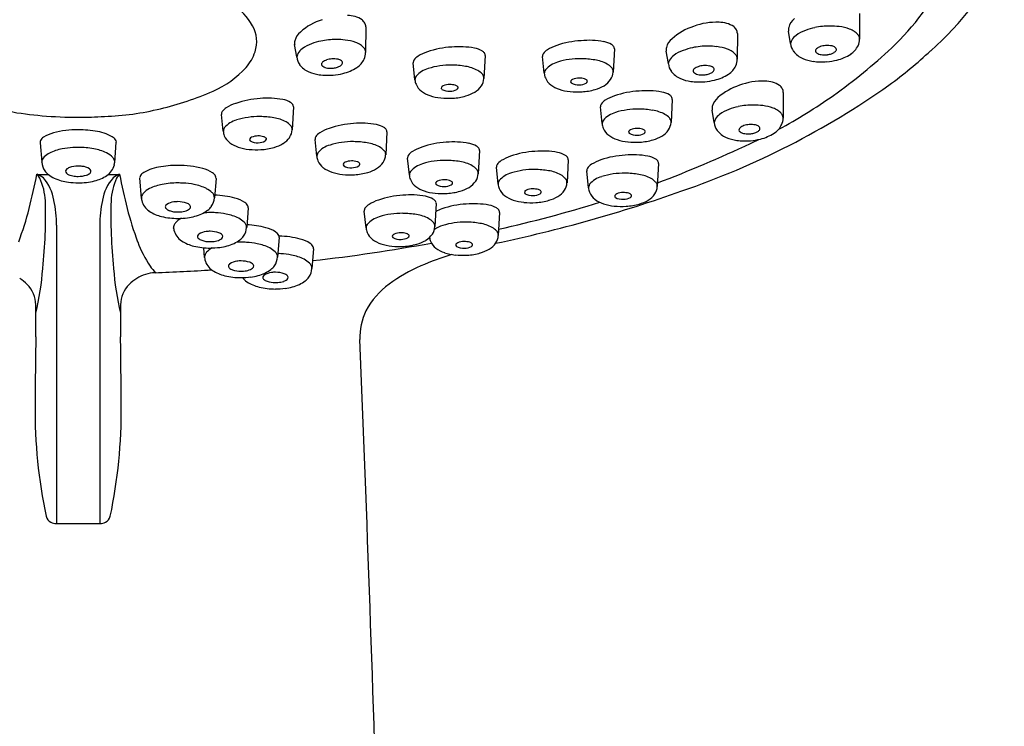
# Model space of a CAD drawing. Units: inches. Extents: x 248.7 to 258.2, y 61.5 to 114.3.
# Drawn here: x 254.9 to 256.7, y 103.7 to 105 of the extents above; entities that cross this region are included whole.
import ezdxf

# ---------------------------------------------------------------- set-up
doc = ezdxf.new("R2010")
doc.units = ezdxf.units.IN
doc.header["$LTSCALE"] = 0.64311
doc.header["$MEASUREMENT"] = 0
doc.layers.get('0').update_dxf_attribs({"color": 255, "linetype": 'CONTINUOUS'})

msp = doc.modelspace()

# ---------------------------------------------------------------- linework, layer by layer
for p, q in [((256.4205, 105.003), (256.4203, 104.9548)), ((255.4974, 104.978), (255.4973, 104.9298)), ((256.2916, 104.9465), (256.2876, 104.9698)), ((256.192, 104.9655), (256.1919, 104.9173)), ((255.3686, 104.9215), (255.3645, 104.9447)), ((255.9621, 104.9364), (255.9599, 104.8934)), ((256.0631, 104.909), (256.0591, 104.9323)), ((255.7205, 104.9244), (255.7182, 104.8814)), ((255.8312, 104.891), (255.8278, 104.9223)), ((255.5895, 104.879), (255.5862, 104.9103)), ((256.0704, 104.8423), (256.0681, 104.7993)), ((256.2776, 104.8554), (256.2775, 104.8072)), ((255.3622, 104.8283), (255.3599, 104.7852)), ((255.9394, 104.7969), (255.9361, 104.8282)), ((256.1488, 104.7989), (256.1447, 104.8221)), ((255.2312, 104.7829), (255.2279, 104.8142)), ((255.406, 104.7362), (255.4027, 104.7675)), ((255.537, 104.7816), (255.5347, 104.7385)), ((254.8888, 104.7612), (254.8918, 104.725)), ((255.0282, 104.7238), (255.0312, 104.7626)), ((255.7099, 104.7465), (255.7076, 104.7034)), ((255.579, 104.7011), (255.5756, 104.7324)), ((255.8759, 104.7295), (255.8736, 104.6864)), ((255.7449, 104.6841), (255.7416, 104.7154)), ((256.0447, 104.7226), (256.0424, 104.6795)), ((255.0782, 104.6573), (255.0752, 104.696)), ((255.2176, 104.6947), (255.2147, 104.6585)), ((255.9137, 104.6772), (255.9104, 104.7085)), ((255.2779, 104.6394), (255.2749, 104.6031)), ((255.629, 104.6476), (255.6267, 104.6045)), ((255.498, 104.6022), (255.4947, 104.6335)), ((255.7475, 104.6311), (255.7452, 104.588)), ((254.9196, 104.607), (254.9196, 104.0497)), ((255.0004, 104.607), (255.0004, 104.0497)), ((255.1384, 104.6019), (255.1384, 104.6025)), ((255.3357, 104.584), (255.3327, 104.5478)), ((255.1962, 104.5466), (255.1948, 104.5651)), ((255.4, 104.5629), (255.397, 104.5266)), ((254.9189, 104.0497), (255.0011, 104.0497))]:
    msp.add_line(p, q)
for centre, radius, start, end in [((256.1952, 105.3441), 0.5452, 311.0558, 335.4075), ((256.1557, 105.2863), 0.4757, 313.0527, 333.8613), ((255.1802, 104.9204), 0.1213, 29.3415, 55.6517), ((255.4502, 104.8842), 0.1124, 107.875, 131.6844), ((255.4636, 104.9486), 0.0502, 57.3203, 90.3996), ((255.4781, 104.9752), 0.0201, 28.3683, 51.1821), ((256.1527, 104.867), 0.1194, 87.5569, 110.8061), ((256.1581, 104.9361), 0.0502, 57.3203, 90.3996), ((256.3179, 104.969), 0.031, 128.7532, 165.4652), ((255.2333, 104.9503), 0.0603, 341.5543, 29.3415), ((255.3949, 104.9439), 0.031, 128.7532, 165.4652), ((255.4838, 104.9782), 0.0137, 358.9907, 28.5164), ((256.1448, 104.8717), 0.1124, 107.875, 131.6844), ((256.1726, 104.9627), 0.0201, 28.3683, 51.1821), ((256.1783, 104.9657), 0.0137, 358.9907, 28.5164), ((256.3044, 104.9725), 0.017, 165.4652, 189.1335), ((256.3434, 104.9048), 0.0707, 110.0818, 126.1691), ((256.3635, 104.8498), 0.1292, 102.0177, 110.0818), ((256.3652, 104.8422), 0.1371, 89.9869, 102.0177), ((256.3651, 104.8339), 0.1453, 83.2633, 89.9869), ((256.3719, 104.8914), 0.0875, 70.0804, 83.2633), ((256.3862, 104.9308), 0.0455, 57.4091, 70.0804), ((256.3954, 104.9452), 0.0284, 41.8106, 57.4091), ((255.3814, 104.9474), 0.017, 165.4652, 189.1335), ((255.4405, 104.8248), 0.1292, 102.0177, 110.0818), ((255.4421, 104.8171), 0.1371, 89.9869, 102.0177), ((255.4421, 104.8089), 0.1453, 83.2633, 89.9869), ((255.4489, 104.8663), 0.0875, 70.0804, 83.2633), ((255.4632, 104.9058), 0.0455, 57.4091, 70.0804), ((255.9091, 104.7856), 0.1666, 93.148, 109.203), ((255.9143, 104.7983), 0.1543, 79.5276, 95.334), ((255.9341, 104.906), 0.0449, 59.4437, 79.3881), ((256.0894, 104.9315), 0.031, 128.7532, 165.4652), ((256.3054, 104.9462), 0.0135, 150.0442, 172.2302), ((256.3188, 104.9385), 0.029, 126.1691, 150.0442), ((256.4053, 104.954), 0.0152, 21.9398, 41.8106), ((256.3913, 104.9549), 0.0291, 334.945, 359.8288), ((256.4062, 104.9544), 0.0142, 5.1319, 21.9398), ((255.2113, 104.9576), 0.0836, 318.3116, 341.5543), ((255.3957, 104.9135), 0.029, 126.1691, 150.0442), ((255.4204, 104.8798), 0.0707, 110.0818, 126.1691), ((255.4724, 104.9202), 0.0284, 41.8106, 57.4091), ((255.4822, 104.929), 0.0152, 21.9398, 41.8106), ((255.4832, 104.9294), 0.0142, 5.1319, 21.9398), ((255.6438, 104.8415), 0.0948, 109.203, 120.8464), ((255.6674, 104.7736), 0.1666, 93.148, 109.203), ((255.6726, 104.7863), 0.1543, 79.5276, 95.334), ((255.6924, 104.894), 0.0449, 59.4437, 79.3881), ((255.7072, 104.9201), 0.0149, 36.4368, 57.1183), ((255.8494, 104.9139), 0.0244, 120.8464, 145.7558), ((255.8855, 104.8535), 0.0948, 109.203, 120.8464), ((255.9488, 104.9322), 0.0149, 36.4368, 57.1183), ((255.9553, 104.937), 0.00678, 10.5779, 36.4368), ((255.954, 104.9367), 0.00815, 358.0756, 10.5779), ((256.0759, 104.935), 0.017, 165.4652, 189.1335), ((256.1149, 104.8673), 0.0707, 110.0818, 126.1691), ((256.1351, 104.8123), 0.1292, 102.0177, 110.0818), ((256.1367, 104.8047), 0.1371, 89.9869, 102.0177), ((256.1367, 104.7964), 0.1453, 83.2633, 89.9869), ((256.1435, 104.8539), 0.0875, 70.0804, 83.2633), ((256.1578, 104.8933), 0.0455, 57.4091, 70.0804), ((256.167, 104.9077), 0.0284, 41.8106, 57.4091), ((256.2844, 104.9491), 0.00768, 339.8691, 352.2302), ((256.3187, 104.9484), 0.0272, 184.0502, 217.0752), ((256.3307, 104.9575), 0.0422, 217.0752, 246.9025), ((256.3419, 104.9329), 0.00402, 163.6082, 213.4879), ((256.3436, 104.9324), 0.00582, 130.3236, 163.6082), ((256.3441, 104.9344), 0.00674, 213.4879, 233.2617), ((256.3538, 104.9204), 0.0215, 108.2192, 130.3236), ((256.3604, 104.9003), 0.0427, 94.6378, 108.2192), ((256.3602, 104.9023), 0.0407, 77.8051, 94.6378), ((256.3601, 104.9509), 0.0246, 288.0427, 302.1939), ((256.3654, 104.926), 0.0165, 54.2448, 77.8051), ((255.7731, 105.6958), 1.0363, 305.2662, 313.0527), ((256.3682, 104.9385), 0.00973, 301.0139, 331.1542), ((256.3718, 104.935), 0.00537, 17.2195, 54.2448), ((256.3735, 104.9355), 0.00367, 331.1542, 17.2195), ((256.3835, 104.9585), 0.0376, 302.524, 334.945), ((255.9455, 105.5916), 0.8961, 306.2424, 312.7021), ((255.3614, 104.924), 0.00768, 339.8691, 352.2302), ((255.3957, 104.9234), 0.0272, 184.0502, 217.0752), ((255.3824, 104.9212), 0.0135, 150.0442, 172.2302), ((255.4206, 104.9074), 0.00582, 130.3236, 163.6082), ((255.4307, 104.8954), 0.0215, 108.2192, 130.3236), ((255.4373, 104.8753), 0.0427, 94.6378, 108.2192), ((255.4372, 104.8773), 0.0407, 77.8051, 94.6378), ((255.4423, 104.901), 0.0165, 54.2448, 77.8051), ((255.4488, 104.91), 0.00537, 17.2195, 54.2448), ((255.4504, 104.9105), 0.00367, 331.1542, 17.2195), ((255.4605, 104.9335), 0.0376, 302.524, 334.945), ((255.4682, 104.9299), 0.0291, 334.945, 359.8288), ((255.5943, 104.911), 0.00814, 145.7558, 185.1855), ((255.6077, 104.9019), 0.0244, 120.8464, 145.7558), ((255.7137, 104.9249), 0.00678, 10.5779, 36.4368), ((255.7123, 104.9247), 0.00815, 358.0756, 10.5779), ((255.8359, 104.923), 0.00814, 145.7558, 185.1855), ((255.8675, 104.8685), 0.0448, 105.0031, 139.5586), ((255.898, 104.7773), 0.141, 89.3049, 107.3764), ((255.8997, 104.7743), 0.1439, 79.7163, 90.0257), ((255.9167, 104.851), 0.0655, 60.9717, 82.3149), ((256.0769, 104.9087), 0.0135, 150.0442, 172.2302), ((256.0903, 104.901), 0.029, 126.1691, 150.0442), ((256.1768, 104.9165), 0.0152, 21.9398, 41.8106), ((256.1628, 104.9174), 0.0291, 334.945, 359.8288), ((256.1777, 104.9169), 0.0142, 5.1319, 21.9398), ((256.3438, 104.9883), 0.0757, 246.9025, 262.2129), ((256.3495, 105.0297), 0.1174, 262.2129, 274.8519), ((256.3482, 104.9398), 0.0134, 233.2617, 253.5373), ((256.3543, 104.9604), 0.035, 253.5373, 268.6996), ((256.3545, 104.9699), 0.0445, 268.6996, 277.3242), ((256.3495, 105.0295), 0.1172, 274.8519, 284.0457), ((256.3549, 104.9669), 0.0414, 277.3242, 288.0427), ((256.3568, 105.0005), 0.0874, 284.0457, 302.524), ((255.143, 105.0184), 0.175, 293.3114, 318.3116), ((255.4076, 104.9324), 0.0422, 217.0752, 246.9025), ((255.4208, 104.9633), 0.0757, 246.9025, 262.2129), ((255.4188, 104.9079), 0.00402, 163.6082, 213.4879), ((255.4211, 104.9094), 0.00674, 213.4879, 233.2617), ((255.4251, 104.9148), 0.0134, 233.2617, 253.5373), ((255.4312, 104.9354), 0.035, 253.5373, 268.6996), ((255.4314, 104.9449), 0.0445, 268.6996, 277.3242), ((255.4318, 104.9418), 0.0414, 277.3242, 288.0427), ((255.437, 104.9259), 0.0246, 288.0427, 302.1939), ((255.4451, 104.9134), 0.00973, 301.0139, 331.1542), ((255.4337, 104.9755), 0.0874, 284.0457, 302.524), ((255.6258, 104.8565), 0.0448, 105.0031, 139.5586), ((255.6563, 104.7653), 0.141, 89.3049, 107.3764), ((255.6581, 104.7623), 0.1439, 79.7163, 90.0257), ((255.675, 104.839), 0.0655, 60.9717, 82.3149), ((255.6908, 104.8675), 0.0329, 42.5574, 60.9717), ((255.8438, 104.8907), 0.0126, 167.8557, 180.8909), ((255.8444, 104.8903), 0.0132, 146.4388, 166.6769), ((255.9325, 104.8795), 0.0329, 42.5574, 60.9717), ((255.9322, 104.8948), 0.0276, 326.202, 356.958), ((255.948, 104.8937), 0.0119, 10.8906, 42.5574), ((255.9472, 104.8936), 0.0127, 1.496, 10.8906), ((256.0559, 104.9116), 0.00768, 339.8691, 352.2302), ((256.0903, 104.9109), 0.0272, 184.0502, 217.0752), ((256.1022, 104.92), 0.0422, 217.0752, 246.9025), ((256.1134, 104.8954), 0.00402, 163.6082, 213.4879), ((256.1151, 104.8949), 0.00582, 130.3236, 163.6082), ((256.1157, 104.8969), 0.00674, 213.4879, 233.2617), ((256.1253, 104.8829), 0.0215, 108.2192, 130.3236), ((256.1319, 104.8628), 0.0427, 94.6378, 108.2192), ((256.1318, 104.8648), 0.0407, 77.8051, 94.6378), ((256.1369, 104.8885), 0.0165, 54.2448, 77.8051), ((256.1397, 104.9009), 0.00973, 301.0139, 331.1542), ((256.1434, 104.8975), 0.00537, 17.2195, 54.2448), ((256.145, 104.898), 0.00367, 331.1542, 17.2195), ((256.1551, 104.921), 0.0376, 302.524, 334.945), ((255.4265, 105.0046), 0.1174, 262.2129, 274.8519), ((255.4265, 105.0044), 0.1172, 274.8519, 284.0457), ((255.6174, 104.881), 0.028, 184.1483, 202.0771), ((255.6021, 104.8787), 0.0126, 167.8557, 180.8909), ((255.6027, 104.8783), 0.0132, 146.4388, 166.6769), ((255.6906, 104.8828), 0.0276, 326.202, 356.958), ((255.7063, 104.8817), 0.0119, 10.8906, 42.5574), ((255.7055, 104.8816), 0.0127, 1.496, 10.8906), ((255.8591, 104.893), 0.028, 184.1483, 202.0771), ((255.8615, 104.894), 0.0306, 202.0771, 233.5436), ((255.8832, 104.8754), 0.00292, 149.5926, 232.5456), ((255.8878, 104.8715), 0.00895, 114.9825, 143.0843), ((255.8961, 104.8516), 0.0305, 90.1103, 113.2306), ((255.8972, 104.8498), 0.0322, 73.2709, 92.0272), ((255.9037, 104.871), 0.0101, 43.8178, 74.5884), ((255.9072, 104.8768), 0.00466, 299.1996, 348.1019), ((255.9089, 104.8761), 0.00283, 355.8329, 41.4665), ((255.9237, 104.9005), 0.0379, 300.2184, 326.202), ((256.1154, 104.9508), 0.0757, 246.9025, 262.2129), ((256.121, 104.9922), 0.1174, 262.2129, 274.8519), ((256.1197, 104.9023), 0.0134, 233.2617, 253.5373), ((256.1258, 104.9229), 0.035, 253.5373, 268.6996), ((256.126, 104.9324), 0.0445, 268.6996, 277.3242), ((256.121, 104.992), 0.1172, 274.8519, 284.0457), ((256.1264, 104.9294), 0.0414, 277.3242, 288.0427), ((256.1316, 104.9134), 0.0246, 288.0427, 302.1939), ((256.1283, 104.963), 0.0874, 284.0457, 302.524), ((256.2383, 104.7569), 0.1194, 87.5569, 110.8061), ((256.2438, 104.826), 0.0502, 57.3203, 90.3996), ((254.9695, 105.421), 0.6134, 283.6164, 293.3114), ((255.6198, 104.882), 0.0306, 202.0771, 233.5436), ((255.6355, 104.9033), 0.057, 233.5436, 251.4816), ((255.6415, 104.8634), 0.00292, 149.5926, 232.5456), ((255.6462, 104.8595), 0.00895, 114.9825, 143.0843), ((255.653, 104.883), 0.0257, 239.0539, 274.4118), ((255.6544, 104.8396), 0.0305, 90.1103, 113.2306), ((255.6555, 104.8378), 0.0322, 73.2709, 92.0272), ((255.6549, 104.8843), 0.0269, 270.1482, 298.7626), ((255.6621, 104.8589), 0.0101, 43.8178, 74.5884), ((255.6655, 104.8648), 0.00466, 299.1996, 348.1019), ((255.6673, 104.8641), 0.00283, 355.8329, 41.4665), ((255.682, 104.8885), 0.0379, 300.2184, 326.202), ((255.8772, 104.9153), 0.057, 233.5436, 251.4816), ((255.8883, 104.9485), 0.092, 251.4816, 264.3932), ((255.8934, 105.0001), 0.1439, 264.3932, 273.2895), ((255.8946, 104.8951), 0.0257, 239.0539, 274.4118), ((255.8965, 104.8963), 0.0269, 270.1482, 298.7626), ((255.8952, 104.9675), 0.1112, 273.2895, 286.1708), ((255.9057, 104.9315), 0.0737, 286.1708, 300.2184), ((256.0174, 104.6915), 0.1666, 93.148, 109.203), ((256.0226, 104.7042), 0.1543, 79.5276, 95.334), ((255.5862, 106.1331), 1.5457, 288.9635, 305.1179), ((256.2304, 104.7616), 0.1124, 107.875, 131.6844), ((256.2583, 104.8526), 0.0201, 28.3683, 51.1821), ((256.264, 104.8556), 0.0137, 358.9907, 28.5164), ((255.3092, 104.6775), 0.1666, 93.148, 109.203), ((255.3144, 104.6902), 0.1543, 79.5276, 95.334), ((255.3341, 104.7979), 0.0449, 59.4437, 79.3881), ((255.6466, 104.9365), 0.092, 251.4816, 264.3932), ((255.6517, 104.9881), 0.1439, 264.3932, 273.2895), ((255.6536, 104.9555), 0.1112, 273.2895, 286.1708), ((255.664, 104.9195), 0.0737, 286.1708, 300.2184), ((255.9577, 104.8198), 0.0244, 120.8464, 145.7558), ((255.9937, 104.7594), 0.0948, 109.203, 120.8464), ((256.0424, 104.8119), 0.0449, 59.4437, 79.3881), ((256.0571, 104.8381), 0.0149, 36.4368, 57.1183), ((256.0636, 104.8429), 0.00678, 10.5779, 36.4368), ((256.0623, 104.8426), 0.00815, 358.0756, 10.5779), ((256.1751, 104.8213), 0.031, 128.7532, 165.4652), ((255.7962, 105.6631), 0.9962, 298.3479, 305.2662), ((254.9447, 105.4488), 0.6391, 254.0021, 265.3304), ((254.9909, 105.3326), 0.5225, 272.0081, 283.6164), ((255.236, 104.8149), 0.00814, 145.7558, 185.1855), ((255.2494, 104.8058), 0.0244, 120.8464, 145.7558), ((255.2855, 104.7453), 0.0948, 109.203, 120.8464), ((255.3489, 104.824), 0.0149, 36.4368, 57.1183), ((255.3554, 104.8288), 0.00678, 10.5779, 36.4368), ((255.354, 104.8286), 0.00815, 358.0756, 10.5779), ((255.9442, 104.8289), 0.00814, 145.7558, 185.1855), ((256.0062, 104.6832), 0.141, 89.3049, 107.3764), ((256.008, 104.6802), 0.1439, 79.7163, 90.0257), ((256.0249, 104.7569), 0.0655, 60.9717, 82.3149), ((256.1616, 104.8248), 0.017, 165.4652, 189.1335), ((256.2006, 104.7572), 0.0707, 110.0818, 126.1691), ((256.2207, 104.7022), 0.1292, 102.0177, 110.0818), ((256.2223, 104.6946), 0.1371, 89.9869, 102.0177), ((256.2223, 104.6863), 0.1453, 83.2633, 89.9869), ((256.2291, 104.7437), 0.0875, 70.0804, 83.2633), ((256.2434, 104.7832), 0.0455, 57.4091, 70.0804), ((256.2526, 104.7976), 0.0284, 41.8106, 57.4091), ((254.9598, 105.5865), 0.7776, 265.0482, 270.018), ((254.96, 105.593), 0.7841, 269.9977, 273.5978), ((255.2675, 104.7604), 0.0448, 105.0031, 139.5586), ((255.298, 104.6692), 0.141, 89.3049, 107.3764), ((255.2998, 104.6662), 0.1439, 79.7163, 90.0257), ((255.3167, 104.7429), 0.0655, 60.9717, 82.3149), ((255.9526, 104.7962), 0.0132, 146.4388, 166.6769), ((255.9757, 104.7744), 0.0448, 105.0031, 139.5586), ((256.0407, 104.7854), 0.0329, 42.5574, 60.9717), ((256.0563, 104.7996), 0.0119, 10.8906, 42.5574), ((256.0555, 104.7995), 0.0127, 1.496, 10.8906), ((256.1626, 104.7986), 0.0135, 150.0442, 172.2302), ((256.1759, 104.7909), 0.029, 126.1691, 150.0442), ((256.2624, 104.8064), 0.0152, 21.9398, 41.8106), ((256.2484, 104.8073), 0.0291, 334.945, 359.8288), ((256.2634, 104.8068), 0.0142, 5.1319, 21.9398), ((254.9582, 104.6075), 0.1779, 89.4086, 104.517), ((254.9608, 104.5917), 0.1937, 79.4978, 90.2438), ((255.2591, 104.7849), 0.028, 184.1483, 202.0771), ((255.2439, 104.7826), 0.0126, 167.8557, 180.8909), ((255.2444, 104.7822), 0.0132, 146.4388, 166.6769), ((255.3325, 104.7714), 0.0329, 42.5574, 60.9717), ((255.3323, 104.7867), 0.0276, 326.202, 356.958), ((255.3481, 104.7856), 0.0119, 10.8906, 42.5574), ((255.3472, 104.7855), 0.0127, 1.496, 10.8906), ((255.4603, 104.6986), 0.0948, 109.203, 120.8464), ((255.484, 104.6308), 0.1666, 93.148, 109.203), ((255.4892, 104.6435), 0.1543, 79.5276, 95.334), ((255.509, 104.7511), 0.0449, 59.4437, 79.3881), ((255.5237, 104.7773), 0.0149, 36.4368, 57.1183), ((255.5302, 104.7821), 0.00678, 10.5779, 36.4368), ((255.5289, 104.7818), 0.00815, 358.0756, 10.5779), ((255.9673, 104.7989), 0.028, 184.1483, 202.0771), ((255.9521, 104.7966), 0.0126, 167.8557, 180.8909), ((255.9697, 104.7999), 0.0306, 202.0771, 233.5436), ((255.9915, 104.7813), 0.00292, 149.5926, 232.5456), ((255.9961, 104.7774), 0.00895, 114.9825, 143.0843), ((256.0043, 104.7575), 0.0305, 90.1103, 113.2306), ((256.0054, 104.7557), 0.0322, 73.2709, 92.0272), ((256.012, 104.7769), 0.0101, 43.8178, 74.5884), ((256.0172, 104.782), 0.00283, 355.8329, 41.4665), ((256.032, 104.8064), 0.0379, 300.2184, 326.202), ((256.0405, 104.8007), 0.0276, 326.202, 356.958), ((256.1416, 104.8015), 0.00768, 339.8691, 352.2302), ((256.1759, 104.8008), 0.0272, 184.0502, 217.0752), ((256.1878, 104.8098), 0.0422, 217.0752, 246.9025), ((256.199, 104.7853), 0.00402, 163.6082, 213.4879), ((256.2008, 104.7848), 0.00582, 130.3236, 163.6082), ((256.2013, 104.7868), 0.00674, 213.4879, 233.2617), ((256.2109, 104.7728), 0.0215, 108.2192, 130.3236), ((256.2175, 104.7527), 0.0427, 94.6378, 108.2192), ((256.2174, 104.7547), 0.0407, 77.8051, 94.6378), ((256.2225, 104.7784), 0.0165, 54.2448, 77.8051), ((256.2253, 104.7908), 0.00973, 301.0139, 331.1542), ((256.229, 104.7874), 0.00537, 17.2195, 54.2448), ((256.2306, 104.7879), 0.00367, 331.1542, 17.2195), ((256.2407, 104.8109), 0.0376, 302.524, 334.945), ((254.897, 104.7618), 0.00827, 153.9349, 184.0969), ((254.9047, 104.7573), 0.0172, 123.5299, 151.7345), ((254.9288, 104.7199), 0.0616, 104.2819, 122.9851), ((254.9863, 104.7123), 0.0705, 54.6051, 81.9627), ((255.0192, 104.7604), 0.0123, 10.0442, 49.6238), ((255.2615, 104.7859), 0.0306, 202.0771, 233.5436), ((255.2833, 104.7672), 0.00292, 149.5926, 232.5456), ((255.2879, 104.7633), 0.00895, 114.9825, 143.0843), ((255.2947, 104.7869), 0.0257, 239.0539, 274.4118), ((255.2961, 104.7435), 0.0305, 90.1103, 113.2306), ((255.2972, 104.7417), 0.0322, 73.2709, 92.0272), ((255.2966, 104.7882), 0.0269, 270.1482, 298.7626), ((255.3038, 104.7628), 0.0101, 43.8178, 74.5884), ((255.3072, 104.7687), 0.00466, 299.1996, 348.1019), ((255.309, 104.768), 0.00283, 355.8329, 41.4665), ((255.3238, 104.7924), 0.0379, 300.2184, 326.202), ((255.4108, 104.7682), 0.00814, 145.7558, 185.1855), ((255.4242, 104.759), 0.0244, 120.8464, 145.7558), ((255.9855, 104.8212), 0.057, 233.5436, 251.4816), ((255.9966, 104.8544), 0.092, 251.4816, 264.3932), ((256.0029, 104.801), 0.0257, 239.0539, 274.4118), ((256.0048, 104.8022), 0.0269, 270.1482, 298.7626), ((256.0035, 104.8734), 0.1112, 273.2895, 286.1708), ((256.0154, 104.7827), 0.00466, 299.1996, 348.1019), ((256.014, 104.8374), 0.0737, 286.1708, 300.2184), ((256.201, 104.8407), 0.0757, 246.9025, 262.2129), ((256.2067, 104.882), 0.1174, 262.2129, 274.8519), ((256.2053, 104.7922), 0.0134, 233.2617, 253.5373), ((256.2114, 104.8128), 0.035, 253.5373, 268.6996), ((256.2116, 104.8223), 0.0445, 268.6996, 277.3242), ((255.7962, 105.6631), 0.9962, 294.9483, 295.9537), ((256.2067, 104.8818), 0.1172, 274.8519, 284.0457), ((256.212, 104.8192), 0.0414, 277.3242, 288.0427), ((256.2172, 104.8033), 0.0246, 288.0427, 302.1939), ((256.2139, 104.8529), 0.0874, 284.0457, 302.524), ((254.9466, 104.6598), 0.0915, 100.4898, 116.0763), ((254.9586, 104.6044), 0.1482, 93.328, 101.1586), ((254.96, 104.5868), 0.1658, 89.9946, 93.4514), ((254.9604, 104.5964), 0.1562, 79.3696, 90.134), ((254.9707, 104.6513), 0.1004, 65.0946, 79.3696), ((255.2773, 104.8072), 0.057, 233.5436, 251.4816), ((255.2884, 104.8403), 0.092, 251.4816, 264.3932), ((255.2934, 104.892), 0.1439, 264.3932, 273.2895), ((255.2953, 104.8594), 0.1112, 273.2895, 286.1708), ((255.3057, 104.8234), 0.0737, 286.1708, 300.2184), ((255.4423, 104.7136), 0.0448, 105.0031, 139.5586), ((255.4728, 104.6224), 0.141, 89.3049, 107.3764), ((255.4746, 104.6194), 0.1439, 79.7163, 90.0257), ((255.4915, 104.6961), 0.0655, 60.9717, 82.3149), ((255.5073, 104.7246), 0.0329, 42.5574, 60.9717), ((255.5229, 104.7389), 0.0119, 10.8906, 42.5574), ((255.6333, 104.6635), 0.0948, 109.203, 120.8464), ((255.6569, 104.5957), 0.1666, 93.148, 109.203), ((255.6621, 104.6084), 0.1543, 79.5276, 95.334), ((255.6819, 104.7161), 0.0449, 59.4437, 79.3881), ((255.6966, 104.7422), 0.0149, 36.4368, 57.1183), ((255.7031, 104.747), 0.00678, 10.5779, 36.4368), ((255.7018, 104.7468), 0.00815, 358.0756, 10.5779), ((256.0016, 104.906), 0.1439, 264.3932, 273.2895), ((255.0551, 107.2562), 2.7533, 291.0226, 294.9483), ((254.9057, 104.7244), 0.014, 132.3937, 177.5678), ((254.9323, 104.6953), 0.0533, 119.0022, 132.3937), ((254.9977, 104.7094), 0.0363, 42.1434, 65.0946), ((255.0137, 104.7239), 0.0146, 15.6797, 42.1434), ((255.0161, 104.7246), 0.0122, 358.6984, 15.6797), ((255.4339, 104.7382), 0.028, 184.1483, 202.0771), ((255.4187, 104.7358), 0.0126, 167.8557, 180.8909), ((255.4192, 104.7354), 0.0132, 146.4388, 166.6769), ((255.4363, 104.7392), 0.0306, 202.0771, 233.5436), ((255.5071, 104.74), 0.0276, 326.202, 356.958), ((255.5221, 104.7387), 0.0127, 1.496, 10.8906), ((255.5837, 104.7331), 0.00814, 145.7558, 185.1855), ((255.5972, 104.724), 0.0244, 120.8464, 145.7558), ((255.6458, 104.5874), 0.141, 89.3049, 107.3764), ((255.6475, 104.5844), 0.1439, 79.7163, 90.0257), ((255.7631, 104.7069), 0.0244, 120.8464, 145.7558), ((255.7992, 104.6465), 0.0948, 109.203, 120.8464), ((255.8229, 104.5787), 0.1666, 93.148, 109.203), ((255.828, 104.5914), 0.1543, 79.5276, 95.334), ((255.8478, 104.699), 0.0449, 59.4437, 79.3881), ((255.8626, 104.7252), 0.0149, 36.4368, 57.1183), ((255.8691, 104.73), 0.00678, 10.5779, 36.4368), ((255.8677, 104.7297), 0.00815, 358.0756, 10.5779), ((255.968, 104.6396), 0.0948, 109.203, 120.8464), ((255.9917, 104.5718), 0.1666, 93.148, 109.203), ((255.9968, 104.5845), 0.1543, 79.5276, 95.334), ((256.0166, 104.6921), 0.0449, 59.4437, 79.3881), ((256.0314, 104.7183), 0.0149, 36.4368, 57.1183), ((254.9253, 104.7277), 0.0336, 184.679, 214.3591), ((254.9406, 104.7081), 0.00425, 138.2258, 205.8384), ((254.9484, 104.7012), 0.0146, 108.2203, 138.2258), ((254.9602, 104.6651), 0.0526, 90.2454, 108.2203), ((254.9602, 104.6646), 0.0531, 81.9614, 90.2454), ((254.9647, 104.6874), 0.0299, 57.1959, 84.2703), ((254.9781, 104.7077), 0.0056, 17.0849, 59.5047), ((254.979, 104.708), 0.00458, 313.3697, 17.0849), ((254.9948, 104.7283), 0.034, 303.2544, 345.6903), ((254.9835, 104.7285), 0.0449, 348.9336, 353.9425), ((255.1201, 104.6458), 0.0705, 98.0373, 125.3949), ((255.1456, 104.5252), 0.1937, 89.7562, 100.5022), ((255.1482, 104.541), 0.1779, 75.483, 90.5914), ((255.1776, 104.6534), 0.0616, 57.0149, 75.7181), ((255.4521, 104.7604), 0.057, 233.5436, 251.4816), ((255.4581, 104.7205), 0.00292, 149.5926, 232.5456), ((255.4627, 104.7166), 0.00895, 114.9825, 143.0843), ((255.4695, 104.7402), 0.0257, 239.0539, 274.4118), ((255.4709, 104.6967), 0.0305, 90.1103, 113.2306), ((255.472, 104.695), 0.0322, 73.2709, 92.0272), ((255.4714, 104.7415), 0.0269, 270.1482, 298.7626), ((255.4786, 104.7161), 0.0101, 43.8178, 74.5884), ((255.482, 104.722), 0.00466, 299.1996, 348.1019), ((255.4838, 104.7212), 0.00283, 355.8329, 41.4665), ((255.4806, 104.7766), 0.0737, 286.1708, 300.2184), ((255.4986, 104.7457), 0.0379, 300.2184, 326.202), ((255.6153, 104.6786), 0.0448, 105.0031, 139.5586), ((255.6645, 104.6611), 0.0655, 60.9717, 82.3149), ((255.6803, 104.6895), 0.0329, 42.5574, 60.9717), ((255.6958, 104.7038), 0.0119, 10.8906, 42.5574), ((255.7497, 104.7161), 0.00814, 145.7558, 185.1855), ((255.8117, 104.5703), 0.141, 89.3049, 107.3764), ((255.8135, 104.5673), 0.1439, 79.7163, 90.0257), ((255.9185, 104.7092), 0.00814, 145.7558, 185.1855), ((255.9319, 104.7), 0.0244, 120.8464, 145.7558), ((256.0379, 104.7231), 0.00678, 10.5779, 36.4368), ((256.0365, 104.7228), 0.00815, 358.0756, 10.5779), ((253.7881, 104.9154), 1.1152, 345.6238, 348.9864), ((254.9598, 106.6977), 1.9968, 267.7896, 268.4098), ((254.8558, 104.6401), 0.0679, 54.825, 66.6239), ((254.819, 104.6484), 0.0835, 34.0673, 40.2909), ((254.7816, 104.6463), 0.1173, 3.0456, 24.6163), ((254.8307, 104.6396), 0.0852, 9.5042, 41.0386), ((254.9217, 104.7253), 0.0293, 214.3591, 233.7336), ((254.9483, 104.7615), 0.0742, 233.7336, 243.6457), ((254.9535, 104.7816), 0.0947, 246.2155, 262.9568), ((254.9481, 104.714), 0.0137, 214.3259, 255.2634), ((254.9585, 104.7424), 0.0439, 251.5953, 265.748), ((254.96, 104.7554), 0.057, 265.2221, 270.0138), ((254.9608, 104.7448), 0.0464, 268.9943, 288.8484), ((254.9702, 104.7174), 0.0175, 288.8484, 313.3697), ((254.9745, 104.7587), 0.0705, 283.0919, 303.507), ((255.0894, 104.6396), 0.0852, 138.9614, 170.4958), ((254.9603, 106.6977), 1.9968, 271.5902, 272.2104), ((255.1385, 104.6463), 0.1173, 155.3837, 176.9544), ((255.0642, 104.6401), 0.0679, 113.3761, 125.175), ((255.101, 104.6484), 0.0835, 139.7091, 145.9327), ((256.132, 104.9154), 1.1152, 191.0136, 194.3762), ((255.0872, 104.6939), 0.0123, 130.3762, 169.9558), ((255.2017, 104.6908), 0.0172, 28.2655, 56.4701), ((255.2094, 104.6953), 0.00827, 355.9031, 26.0651), ((255.4632, 104.7936), 0.092, 251.4816, 264.3932), ((255.4682, 104.8452), 0.1439, 264.3932, 273.2895), ((255.4701, 104.8126), 0.1112, 273.2895, 286.1708), ((255.5916, 104.7007), 0.0126, 167.8557, 180.8909), ((255.6068, 104.7031), 0.028, 184.1483, 202.0771), ((255.5921, 104.7004), 0.0132, 146.4388, 166.6769), ((255.6093, 104.7041), 0.0306, 202.0771, 233.5436), ((255.6439, 104.6616), 0.0305, 90.1103, 113.2306), ((255.6449, 104.6599), 0.0322, 73.2709, 92.0272), ((255.6515, 104.681), 0.0101, 43.8178, 74.5884), ((255.68, 104.7049), 0.0276, 326.202, 356.958), ((255.695, 104.7036), 0.0127, 1.496, 10.8906), ((255.7812, 104.6615), 0.0448, 105.0031, 139.5586), ((255.8304, 104.6441), 0.0655, 60.9717, 82.3149), ((255.8462, 104.6725), 0.0329, 42.5574, 60.9717), ((255.8618, 104.6868), 0.0119, 10.8906, 42.5574), ((255.95, 104.6546), 0.0448, 105.0031, 139.5586), ((255.9805, 104.5634), 0.141, 89.3049, 107.3764), ((255.9823, 104.5604), 0.1439, 79.7163, 90.0257), ((255.9992, 104.6371), 0.0655, 60.9717, 82.3149), ((256.015, 104.6656), 0.0329, 42.5574, 60.9717), ((254.9599, 104.8211), 0.1347, 262.3126, 270.0414), ((254.9606, 104.8124), 0.126, 269.7246, 283.6904), ((255.1087, 104.6429), 0.0363, 114.9054, 137.8566), ((255.1357, 104.5848), 0.1004, 100.6304, 114.9054), ((255.146, 104.5299), 0.1562, 89.866, 100.6304), ((255.1464, 104.5203), 0.1658, 86.5486, 90.0054), ((255.1478, 104.5379), 0.1482, 78.8414, 86.672), ((255.1598, 104.5933), 0.0915, 63.9237, 79.5102), ((255.1741, 104.6288), 0.0533, 47.6063, 60.9978), ((255.625, 104.7254), 0.057, 233.5436, 251.4816), ((255.631, 104.6854), 0.00292, 149.5926, 232.5456), ((255.6356, 104.6815), 0.00895, 114.9825, 143.0843), ((255.6424, 104.7051), 0.0257, 239.0539, 274.4118), ((255.6443, 104.7064), 0.0269, 270.1482, 298.7626), ((255.655, 104.6869), 0.00466, 299.1996, 348.1019), ((255.6567, 104.6861), 0.00283, 355.8329, 41.4665), ((255.6535, 104.7415), 0.0737, 286.1708, 300.2184), ((255.6715, 104.7106), 0.0379, 300.2184, 326.202), ((255.7728, 104.6861), 0.028, 184.1483, 202.0771), ((255.7575, 104.6837), 0.0126, 167.8557, 180.8909), ((255.7581, 104.6833), 0.0132, 146.4388, 166.6769), ((255.7752, 104.6871), 0.0306, 202.0771, 233.5436), ((255.8016, 104.6645), 0.00895, 114.9825, 143.0843), ((255.8098, 104.6446), 0.0305, 90.1103, 113.2306), ((255.8109, 104.6429), 0.0322, 73.2709, 92.0272), ((255.8175, 104.664), 0.0101, 43.8178, 74.5884), ((255.8375, 104.6936), 0.0379, 300.2184, 326.202), ((255.846, 104.6879), 0.0276, 326.202, 356.958), ((255.8609, 104.6866), 0.0127, 1.496, 10.8906), ((255.9416, 104.6792), 0.028, 184.1483, 202.0771), ((255.9263, 104.6768), 0.0126, 167.8557, 180.8909), ((255.9269, 104.6764), 0.0132, 146.4388, 166.6769), ((256.0148, 104.681), 0.0276, 326.202, 356.958), ((256.0306, 104.6799), 0.0119, 10.8906, 42.5574), ((256.0297, 104.6797), 0.0127, 1.496, 10.8906), ((255.0903, 104.6581), 0.0122, 164.3203, 181.3016), ((255.1229, 104.662), 0.0449, 186.0575, 191.0664), ((255.0927, 104.6574), 0.0146, 137.8566, 164.3203), ((255.1811, 104.6612), 0.0336, 325.6409, 355.321), ((255.2007, 104.6579), 0.014, 2.4322, 47.6063), ((255.2085, 104.4856), 0.1779, 75.483, 87.8758), ((255.2378, 104.5981), 0.0616, 57.0149, 75.7181), ((255.5523, 104.5646), 0.0948, 109.203, 120.8464), ((255.5759, 104.4968), 0.1666, 93.148, 109.203), ((255.5811, 104.5095), 0.1543, 79.5276, 95.334), ((255.6361, 104.7585), 0.092, 251.4816, 264.3932), ((255.6009, 104.6171), 0.0449, 59.4437, 79.3881), ((255.6157, 104.6433), 0.0149, 36.4368, 57.1183), ((255.6412, 104.8101), 0.1439, 264.3932, 273.2895), ((255.643, 104.7776), 0.1112, 273.2895, 286.1708), ((255.1945, 107.1837), 2.6667, 281.8082, 289.5871), ((255.7909, 104.7083), 0.057, 233.5436, 251.4816), ((255.8021, 104.7415), 0.092, 251.4816, 264.3932), ((255.797, 104.6684), 0.00292, 149.5926, 232.5456), ((255.8084, 104.6881), 0.0257, 239.0539, 274.4118), ((255.8103, 104.6894), 0.0269, 270.1482, 298.7626), ((255.8209, 104.6699), 0.00466, 299.1996, 348.1019), ((255.8227, 104.6691), 0.00283, 355.8329, 41.4665), ((255.8194, 104.7245), 0.0737, 286.1708, 300.2184), ((255.944, 104.6802), 0.0306, 202.0771, 233.5436), ((255.9597, 104.7014), 0.057, 233.5436, 251.4816), ((255.9657, 104.6615), 0.00292, 149.5926, 232.5456), ((255.9704, 104.6576), 0.00895, 114.9825, 143.0843), ((255.9772, 104.6812), 0.0257, 239.0539, 274.4118), ((255.9786, 104.6377), 0.0305, 90.1103, 113.2306), ((255.9797, 104.636), 0.0322, 73.2709, 92.0272), ((255.9791, 104.6825), 0.0269, 270.1482, 298.7626), ((255.9863, 104.6571), 0.0101, 43.8178, 74.5884), ((255.9897, 104.663), 0.00466, 299.1996, 348.1019), ((255.9915, 104.6622), 0.00283, 355.8329, 41.4665), ((255.9882, 104.7176), 0.0737, 286.1708, 300.2184), ((256.0063, 104.6867), 0.0379, 300.2184, 326.202), ((254.2927, 104.7845), 0.5939, 339.4593, 345.7706), ((253.9287, 104.6264), 0.9704, 354.0993, 1.5437), ((254.7068, 104.608), 0.2128, 359.7334, 12.3892), ((255.2132, 104.608), 0.2128, 167.6108, 180.2666), ((255.9914, 104.6264), 0.9704, 178.4563, 185.9007), ((255.6273, 104.7845), 0.5939, 194.2294, 200.5407), ((255.1117, 104.6618), 0.034, 194.3097, 236.7456), ((255.1274, 104.6415), 0.00458, 162.9151, 226.6303), ((255.1283, 104.6412), 0.0056, 120.4953, 162.9151), ((255.1362, 104.6509), 0.0175, 226.6303, 251.1516), ((255.1417, 104.6209), 0.0299, 95.7297, 122.8041), ((255.1462, 104.5981), 0.0531, 89.7546, 98.0386), ((255.1462, 104.5986), 0.0526, 71.7797, 89.7546), ((255.1583, 104.6475), 0.0137, 284.7366, 325.6741), ((255.158, 104.6347), 0.0146, 41.7742, 71.7797), ((255.1658, 104.6416), 0.00425, 334.1616, 41.7742), ((255.1847, 104.6588), 0.0293, 306.2664, 325.6409), ((255.2619, 104.6355), 0.0172, 28.2655, 56.4701), ((255.2696, 104.64), 0.00827, 355.9031, 26.0651), ((255.5028, 104.6342), 0.00814, 145.7558, 185.1855), ((255.5162, 104.625), 0.0244, 120.8464, 145.7558), ((255.6222, 104.6481), 0.00678, 10.5779, 36.4368), ((255.6709, 104.5481), 0.0948, 109.203, 116.7614), ((255.6208, 104.6478), 0.00815, 358.0756, 10.5779), ((255.6945, 104.4803), 0.1666, 93.148, 109.203), ((255.6997, 104.493), 0.1543, 79.5276, 95.334), ((255.7195, 104.6007), 0.0449, 59.4437, 79.3881), ((255.7342, 104.6268), 0.0149, 36.4368, 57.1183), ((255.1838, 107.0916), 2.5545, 282.7102, 287.1005), ((255.7407, 104.6316), 0.00678, 10.5779, 36.4368), ((255.8071, 104.7931), 0.1439, 264.3932, 273.2895), ((255.809, 104.7605), 0.1112, 273.2895, 286.1708), ((255.9709, 104.7346), 0.092, 251.4816, 264.3932), ((255.9759, 104.7862), 0.1439, 264.3932, 273.2895), ((255.9778, 104.7536), 0.1112, 273.2895, 286.1708), ((255.1319, 104.6921), 0.0705, 236.493, 256.9081), ((255.1458, 104.7459), 0.126, 256.3096, 270.2754), ((255.1456, 104.6783), 0.0464, 251.1516, 271.0057), ((255.169, 104.5875), 0.0363, 116.2619, 137.8566), ((255.1464, 104.6889), 0.057, 269.9862, 274.7779), ((255.1465, 104.7546), 0.1347, 269.9586, 277.6874), ((255.1479, 104.6759), 0.0439, 274.252, 288.4047), ((255.1529, 104.7151), 0.0947, 277.0432, 293.7845), ((255.1581, 104.695), 0.0742, 296.3543, 306.2664), ((255.2062, 104.4745), 0.1562, 89.866, 94.2911), ((255.2066, 104.465), 0.1658, 86.5486, 90.0054), ((255.208, 104.4825), 0.1482, 78.8414, 86.672), ((255.22, 104.538), 0.0915, 63.9237, 79.5102), ((255.2344, 104.5735), 0.0533, 47.6063, 60.9978), ((255.5343, 104.5796), 0.0448, 105.0031, 139.5586), ((255.5648, 104.4884), 0.141, 89.3049, 107.3764), ((255.5666, 104.4854), 0.1439, 79.7163, 90.0257), ((255.5835, 104.5621), 0.0655, 60.9717, 82.3149), ((255.5993, 104.5906), 0.0329, 42.5574, 60.9717), ((255.7394, 104.6314), 0.00815, 358.0756, 10.5779), ((255.1505, 104.6027), 0.0122, 164.3203, 181.3016), ((255.1831, 104.6067), 0.0449, 186.0575, 191.0664), ((255.1529, 104.6021), 0.0146, 137.8566, 164.3203), ((255.2414, 104.6059), 0.0336, 325.6409, 355.321), ((255.2609, 104.6025), 0.014, 2.4322, 47.6063), ((255.2663, 104.4303), 0.1779, 75.483, 87.1044), ((255.2957, 104.5428), 0.0616, 57.0149, 75.7181), ((255.5259, 104.6042), 0.028, 184.1483, 202.0771), ((255.5106, 104.6018), 0.0126, 167.8557, 180.8909), ((255.5112, 104.6014), 0.0132, 146.4388, 166.6769), ((255.5991, 104.606), 0.0276, 326.202, 356.958), ((255.6148, 104.6049), 0.0119, 10.8906, 42.5574), ((255.6529, 104.5632), 0.0448, 105.0031, 127.1311), ((255.614, 104.6047), 0.0127, 1.496, 10.8906), ((255.6834, 104.472), 0.141, 89.3049, 107.3764), ((255.6851, 104.469), 0.1439, 79.7163, 90.0257), ((255.7021, 104.5457), 0.0655, 60.9717, 82.3149), ((255.7179, 104.5742), 0.0329, 42.5574, 60.9717), ((255.1719, 104.6064), 0.034, 194.3097, 236.7456), ((255.1876, 104.5862), 0.00458, 162.9151, 226.6303), ((255.1886, 104.5859), 0.0056, 120.4953, 162.9151), ((255.1965, 104.5956), 0.0175, 226.6303, 251.1516), ((255.202, 104.5655), 0.0299, 95.7297, 122.8041), ((255.2064, 104.5427), 0.0531, 89.7546, 98.0386), ((255.2064, 104.5432), 0.0526, 71.7797, 89.7546), ((255.2185, 104.5921), 0.0137, 284.7366, 325.6741), ((255.2183, 104.5793), 0.0146, 41.7742, 71.7797), ((255.226, 104.5862), 0.00425, 334.1616, 41.7742), ((255.2449, 104.6034), 0.0293, 306.2664, 325.6409), ((255.3197, 104.5801), 0.0172, 28.2655, 56.4701), ((255.3274, 104.5846), 0.00827, 355.9031, 26.0651), ((255.3306, 104.4091), 0.1779, 75.483, 88.4466), ((255.36, 104.5216), 0.0616, 57.0149, 75.7181), ((255.5283, 104.6052), 0.0306, 202.0771, 233.5436), ((255.544, 104.6264), 0.057, 233.5436, 251.4816), ((255.55, 104.5865), 0.00292, 149.5926, 232.5456), ((255.5547, 104.5826), 0.00895, 114.9825, 143.0843), ((255.5615, 104.6062), 0.0257, 239.0539, 274.4118), ((255.5629, 104.5627), 0.0305, 90.1103, 113.2306), ((255.564, 104.561), 0.0322, 73.2709, 92.0272), ((255.5634, 104.6075), 0.0269, 270.1482, 298.7626), ((255.5706, 104.5821), 0.0101, 43.8178, 74.5884), ((255.574, 104.588), 0.00466, 299.1996, 348.1019), ((255.5758, 104.5872), 0.00283, 355.8329, 41.4665), ((255.5905, 104.6117), 0.0379, 300.2184, 326.202), ((255.6445, 104.5877), 0.028, 187.1118, 202.0771), ((255.7176, 104.5895), 0.0276, 326.202, 356.958), ((255.7334, 104.5884), 0.0119, 10.8906, 42.5574), ((255.7326, 104.5883), 0.0127, 1.496, 10.8906), ((255.2834, 104.6556), 0.2266, 200.5407, 213.416), ((255.1922, 104.6368), 0.0705, 236.493, 256.9081), ((255.206, 104.6905), 0.126, 256.3096, 270.2754), ((255.2058, 104.6229), 0.0464, 251.1516, 271.0057), ((255.2268, 104.5322), 0.0363, 116.7137, 137.8566), ((255.2066, 104.6335), 0.057, 269.9862, 274.7779), ((255.2067, 104.6993), 0.1347, 269.9586, 277.6874), ((255.2081, 104.6205), 0.0439, 274.252, 288.4047), ((255.2131, 104.6598), 0.0947, 277.0432, 293.7845), ((255.2184, 104.6396), 0.0742, 296.3543, 306.2664), ((255.2641, 104.4192), 0.1562, 89.866, 93.2729), ((255.2645, 104.4096), 0.1658, 86.5486, 90.0054), ((255.2658, 104.4272), 0.1482, 78.8414, 86.672), ((255.2779, 104.4826), 0.0915, 63.9237, 79.5102), ((255.2922, 104.5181), 0.0533, 47.6063, 60.9978), ((255.384, 104.5589), 0.0172, 28.2655, 56.4701), ((255.0551, 107.6215), 3.0995, 276.3556, 280.5041), ((255.3917, 104.5634), 0.00827, 355.9031, 26.0651), ((255.5551, 104.6596), 0.092, 251.4816, 264.3932), ((255.5602, 104.7112), 0.1439, 264.3932, 273.2895), ((255.5621, 104.6786), 0.1112, 273.2895, 286.1708), ((255.5725, 104.6426), 0.0737, 286.1708, 300.2184), ((255.6469, 104.5887), 0.0306, 202.0771, 233.5436), ((255.6626, 104.61), 0.057, 233.5436, 251.4816), ((255.6686, 104.57), 0.00292, 149.5926, 232.5456), ((255.6732, 104.5661), 0.00895, 114.9825, 143.0843), ((255.68, 104.5897), 0.0257, 239.0539, 274.4118), ((255.6815, 104.5463), 0.0305, 90.1103, 113.2306), ((255.6825, 104.5445), 0.0322, 73.2709, 92.0272), ((255.6819, 104.591), 0.0269, 270.1482, 298.7626), ((255.6891, 104.5656), 0.0101, 43.8178, 74.5884), ((255.6926, 104.5715), 0.00466, 299.1996, 348.1019), ((255.6943, 104.5708), 0.00283, 355.8329, 41.4665), ((255.6911, 104.6262), 0.0737, 286.1708, 300.2184), ((255.7091, 104.5952), 0.0379, 300.2184, 326.202), ((255.2084, 104.5474), 0.0122, 164.3203, 181.3016), ((255.2409, 104.5513), 0.0449, 186.0575, 191.0664), ((255.2107, 104.5467), 0.0146, 137.8566, 164.3203), ((255.2992, 104.5505), 0.0336, 325.6409, 355.321), ((255.3187, 104.5472), 0.014, 2.4322, 47.6063), ((255.3287, 104.3884), 0.1658, 86.5486, 88.4442), ((255.3301, 104.406), 0.1482, 78.8414, 86.672), ((255.3421, 104.4615), 0.0915, 63.9237, 79.5102), ((255.3565, 104.497), 0.0533, 47.6063, 60.9978), ((255.818, 104.0318), 0.5447, 107.0768, 113.5718), ((255.6737, 104.6431), 0.092, 251.4816, 264.3932), ((255.6788, 104.6948), 0.1439, 264.3932, 273.2895), ((255.6806, 104.6622), 0.1112, 273.2895, 286.1708), ((254.3748, 104.5639), 0.5204, 346.5656, 355.8889), ((255.5452, 104.5639), 0.5204, 184.1111, 193.4344), ((255.148, 104.5663), 0.0643, 213.416, 227.9178), ((255.2297, 104.5511), 0.034, 194.3097, 236.7456), ((255.2454, 104.5309), 0.00458, 162.9151, 226.6303), ((255.2464, 104.5306), 0.0056, 120.4953, 162.9151), ((255.2543, 104.5402), 0.0175, 226.6303, 251.1516), ((255.2598, 104.5102), 0.0299, 95.7297, 122.8041), ((255.2642, 104.4874), 0.0531, 89.7546, 98.0386), ((255.2642, 104.4879), 0.0526, 71.7797, 89.7546), ((255.2763, 104.5368), 0.0137, 284.7366, 325.6741), ((255.2761, 104.524), 0.0146, 41.7742, 71.7797), ((255.2838, 104.5309), 0.00425, 334.1616, 41.7742), ((255.3027, 104.5481), 0.0293, 306.2664, 325.6409), ((255.3635, 104.5293), 0.0336, 325.6409, 355.321), ((255.383, 104.526), 0.014, 2.4322, 47.6063), ((255.7277, 104.2406), 0.3172, 113.7065, 126.0049), ((254.8057, 104.437), 0.0839, 45.2015, 57.535), ((255.1144, 104.437), 0.0839, 122.465, 134.7985), ((255.1063, 104.4496), 0.0689, 92.1306, 122.465), ((254.96, 108.3838), 3.868, 272.1306, 273.698), ((255.25, 104.5815), 0.0705, 236.493, 256.9081), ((255.2638, 104.6352), 0.126, 256.3096, 270.2754), ((255.2636, 104.5676), 0.0464, 251.1516, 271.0057), ((255.294, 104.5299), 0.034, 194.3097, 194.7682), ((255.2645, 104.5782), 0.057, 269.9862, 274.7779), ((255.2646, 104.644), 0.1347, 269.9586, 277.6874), ((255.294, 104.5299), 0.034, 217.4263, 236.7456), ((255.266, 104.5652), 0.0439, 274.252, 288.4047), ((255.271, 104.6044), 0.0947, 277.0432, 293.7845), ((255.3097, 104.5097), 0.00458, 162.9151, 226.6303), ((255.3107, 104.5094), 0.0056, 120.4953, 162.9151), ((255.3241, 104.489), 0.0299, 95.7297, 122.8041), ((255.2762, 104.5843), 0.0742, 296.3543, 306.2664), ((255.3285, 104.4662), 0.0531, 89.7546, 98.0386), ((255.3285, 104.4667), 0.0526, 71.7797, 89.7546), ((255.3406, 104.5156), 0.0137, 284.7366, 325.6741), ((255.3404, 104.5028), 0.0146, 41.7742, 71.7797), ((255.3481, 104.5097), 0.00425, 334.1616, 41.7742), ((255.367, 104.5269), 0.0293, 306.2664, 325.6409), ((254.8263, 104.4578), 0.0545, 0.7656, 45.2015), ((255.0937, 104.4578), 0.0545, 134.7985, 179.2344), ((255.3143, 104.5603), 0.0705, 236.493, 256.9081), ((255.3281, 104.614), 0.126, 256.3096, 270.2754), ((255.3186, 104.519), 0.0175, 226.6303, 251.1516), ((255.3279, 104.5464), 0.0464, 251.1516, 271.0057), ((255.3287, 104.557), 0.057, 269.9862, 274.7779), ((255.3288, 104.6228), 0.1347, 269.9586, 277.6874), ((255.3302, 104.544), 0.0439, 274.252, 288.4047), ((255.3352, 104.5832), 0.0947, 277.0432, 293.7845), ((255.3405, 104.5631), 0.0742, 296.3543, 306.2664), ((255.6267, 104.3787), 0.1461, 125.8231, 151.9213), ((252.6337, 104.4285), 2.2473, 359.2337, 0.7656), ((257.2863, 104.4285), 2.2473, 179.2344, 180.7663), ((255.5997, 104.3981), 0.1132, 154.118, 182.2957), ((283.8919, 104.0104), 29.0137, 179.23366, 179.48767), ((226.0281, 104.0104), 29.0137, 0.51233, 0.76634), ((151.8351, 100.2383), 103.7348, 1.18894, 2.295712), ((255.8436, 104.2617), 0.9642, 179.518, 191.8602), ((254.0764, 104.2617), 0.9642, 348.1398, 0.482), ((254.9192, 104.0699), 0.0203, 198.1452, 240.2877), ((254.9195, 104.0718), 0.0221, 242.1872, 268.4763), ((255.0009, 104.0705), 0.0208, 270.7175, 298.619), ((255.0008, 104.0699), 0.0203, 299.7123, 341.8548)]:
    msp.add_arc(centre, radius, start, end)

doc.saveas('drawing.dxf')
